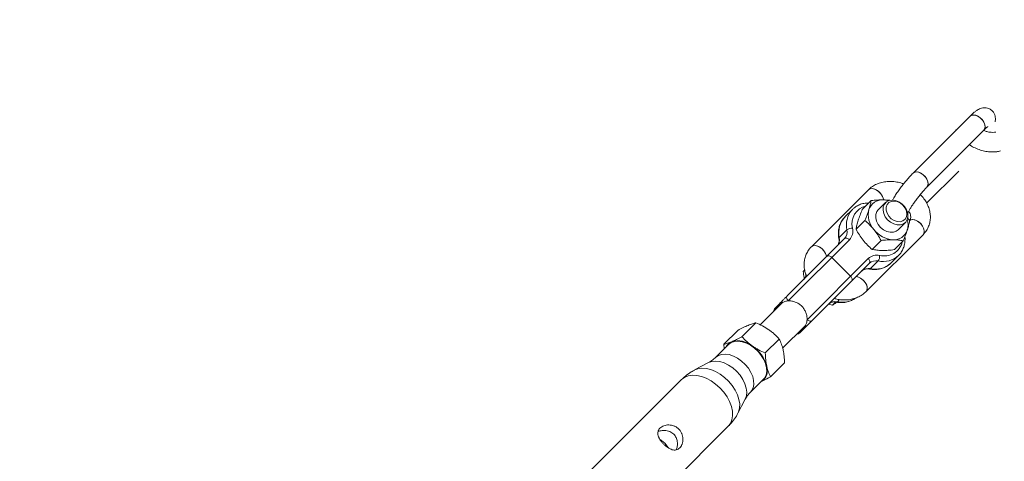
# Paper-space layout '_Oben' of a CAD drawing. Units: millimetres. Extents: x -3789 to 2511, y -3150 to 3150.
# Drawn here: x 1011 to 1363, y 1874 to 2032 of the extents above; entities that cross this region are included whole.
import ezdxf

# ---------------------------------------------------------------- set-up
doc = ezdxf.new("R2010")
doc.units = ezdxf.units.MM

psp = doc.layouts.new('_Oben')

# ---------------------------------------------------------------- linework, layer by layer
at = {"color": 7, "linetype": 'Continuous', "lineweight": 15}
for p, q in [((1350.39, 1997.4), (1330.03, 1977.03)), ((1334.98, 1972.08), (1355.34, 1992.45)), ((1345.2, 1992.57), (1345.33, 1992.33)), ((1334.86, 1966.34), (1346.32, 1977.8)), ((1314.05, 1971.09), (1293.68, 1950.72)), ((1311.86, 1964.03), (1315.03, 1967.2)), ((1308.37, 1964.08), (1305.64, 1961.36)), ((1308.13, 1963.83), (1308.37, 1964.08)), ((1320.2, 1966.51), (1317.57, 1963.88)), ((1309.64, 1956.96), (1312.81, 1960.13)), ((1328.17, 1962.83), (1328.08, 1962.66)), ((1328.1, 1962.68), (1328.17, 1962.83)), ((1328.71, 1960.27), (1328.99, 1960.51)), ((1303.66, 1954.03), (1306.39, 1956.76)), ((1324.64, 1956.81), (1327.27, 1959.44)), ((1285.04, 1933.12), (1305.54, 1953.62)), ((1307.28, 1953.24), (1285.41, 1931.37)), ((1313.23, 1934.68), (1333.6, 1955.04)), ((1315.39, 1949.78), (1318.56, 1952.95)), ((1323.36, 1949.68), (1326.53, 1952.85)), ((1292.13, 1924.65), (1314, 1946.52)), ((1300.93, 1946.89), (1307.65, 1940.18)), ((1322.11, 1944.88), (1324.84, 1947.61)), ((1324.97, 1947.74), (1324.84, 1947.61)), ((1291.31, 1942.43), (1290.76, 1941.89)), ((1314.38, 1944.78), (1293.88, 1924.28)), ((1317.52, 1945.63), (1314.79, 1942.9)), ((1321.91, 1944.68), (1322.11, 1944.88)), ((1283.03, 1930.47), (1275.38, 1922.82)), ((1280.72, 1928.81), (1282.24, 1930.32)), ((1301.2, 1929.8), (1299.84, 1930.24)), ((1302.33, 1930.93), (1301.2, 1929.8)), ((1273.84, 1923.55), (1268.86, 1918.57)), ((1283.41, 1914.45), (1291.23, 1922.27)), ((1291.08, 1921.48), (1289.56, 1919.97)), ((1267.42, 1920.83), (1262.44, 1915.85)), ((1282.18, 1917.72), (1277.2, 1912.74)), ((1264.12, 1915.81), (1259.5, 1911.19)), ((1262.54, 1914.23), (1262.44, 1915.85)), ((1256.94, 1909.29), (1251.96, 1906.67)), ((1284.1, 1909.17), (1279.12, 1904.19)), ((1247.29, 1903.22), (1212.5, 1868.43)), ((1271.95, 1898.74), (1276.57, 1903.36)), ((1267.42, 1891.2), (1270.05, 1896.19)), ((1229.18, 1851.74), (1263.98, 1886.53))]:
    psp.add_line(p, q, dxfattribs=at)
at = {"color": 8, "linetype": 'Continuous', "lineweight": 15}
psp.add_line((1303.73, 1931.84), (1302.97, 1931.08), dxfattribs=at)
at = {"color": 7, "linetype": 'Continuous', "lineweight": 15, "flags": 128}
for points in [[(1350.39, 1997.4), (1350.75, 1997.66), (1351.51, 1997.84), (1352.42, 1997.71), (1353.38, 1997.28), (1354.28, 1996.59), (1355.03, 1995.72), (1355.55, 1994.77), (1355.78, 1993.83), (1355.69, 1993.01), (1355.34, 1992.45)], [(1353.84, 1996.96), (1352.9, 1997.53), (1351.95, 1997.81), (1351.1, 1997.79), (1350.45, 1997.45), (1350.39, 1997.4)], [(1355.34, 1992.45), (1355.53, 1992.68), (1355.77, 1993.4), (1355.7, 1994.29), (1355.33, 1995.25), (1354.68, 1996.17), (1353.84, 1996.96)], [(1330.03, 1977.03), (1330.38, 1977.29), (1331.14, 1977.47), (1332.05, 1977.34), (1333.01, 1976.91), (1333.92, 1976.22), (1334.67, 1975.35), (1335.18, 1974.4), (1335.41, 1973.46), (1335.32, 1972.65), (1334.98, 1972.08)], [(1333.48, 1976.59), (1332.53, 1977.16), (1331.58, 1977.45), (1330.74, 1977.42), (1330.08, 1977.08), (1330.03, 1977.03)], [(1334.98, 1972.08), (1335.16, 1972.31), (1335.4, 1973.03), (1335.34, 1973.92), (1334.96, 1974.88), (1334.32, 1975.81), (1333.48, 1976.59)], [(1319.43, 1967.47), (1319.29, 1968.22), (1318.84, 1969.18), (1318.14, 1970.07), (1317.27, 1970.81), (1316.31, 1971.32), (1315.38, 1971.53), (1314.57, 1971.42), (1314.05, 1971.09)], [(1314.05, 1971.09), (1314.24, 1971.25), (1314.95, 1971.51), (1315.84, 1971.46), (1316.79, 1971.1), (1317.72, 1970.47), (1318.52, 1969.64), (1319.1, 1968.7), (1319.4, 1967.75), (1319.43, 1967.46)], [(1320.47, 1966.75), (1321.41, 1967.25), (1322.52, 1967.43), (1323.72, 1967.28), (1324.92, 1966.81), (1326.03, 1966.05), (1326.98, 1965.07), (1327.68, 1963.93), (1328.09, 1962.73), (1328.17, 1961.53), (1327.93, 1960.45), (1327.38, 1959.55), (1326.55, 1958.91), (1325.52, 1958.57), (1324.35, 1958.56), (1323.14, 1958.87), (1321.97, 1959.49), (1320.93, 1960.36), (1320.1, 1961.43), (1319.54, 1962.62), (1319.29, 1963.83), (1319.37, 1964.97), (1319.77, 1965.97), (1320.47, 1966.75)], [(1321.38, 1966.5), (1322.25, 1966.94), (1323.28, 1967.06), (1324.39, 1966.85), (1325.47, 1966.34), (1326.42, 1965.55), (1327.18, 1964.57), (1327.66, 1963.48), (1327.82, 1962.38), (1327.66, 1961.37), (1327.18, 1960.53), (1326.42, 1959.94), (1325.46, 1959.66), (1324.38, 1959.7), (1323.28, 1960.07), (1322.25, 1960.73), (1321.38, 1961.62), (1320.76, 1962.67), (1320.43, 1963.78), (1320.43, 1964.84), (1320.76, 1965.78), (1321.38, 1966.5)], [(1317.57, 1963.88), (1317.11, 1963.28), (1316.73, 1962.27), (1316.67, 1961.11), (1316.95, 1959.9), (1317.53, 1958.72), (1318.38, 1957.66), (1319.43, 1956.81), (1320.6, 1956.21), (1321.81, 1955.92), (1322.97, 1955.96), (1323.99, 1956.32), (1324.64, 1956.81)], [(1328.09, 1962.69), (1328.15, 1962.8), (1328.17, 1962.83)], [(1333.6, 1955.04), (1333.87, 1955.43), (1334.04, 1956.2), (1333.89, 1957.12), (1333.44, 1958.08), (1332.74, 1958.98), (1331.87, 1959.72), (1330.91, 1960.22), (1329.98, 1960.43), (1329.17, 1960.32), (1328.62, 1959.97)], [(1328.81, 1960.13), (1329, 1960.25), (1329.76, 1960.43), (1330.67, 1960.3), (1331.63, 1959.87), (1332.54, 1959.18), (1333.29, 1958.31), (1333.8, 1957.36), (1334.03, 1956.42), (1333.94, 1955.6), (1333.6, 1955.04)], [(1307.28, 1953.24), (1307.06, 1953.44), (1306.82, 1953.6), (1306.58, 1953.72), (1306.33, 1953.79), (1306.1, 1953.82), (1305.88, 1953.8), (1305.69, 1953.73), (1305.54, 1953.62)], [(1299.06, 1947.15), (1298.92, 1947.85), (1298.48, 1948.81), (1297.78, 1949.71), (1296.9, 1950.45), (1295.95, 1950.95), (1295.01, 1951.16), (1294.2, 1951.05), (1293.68, 1950.72)], [(1293.68, 1950.72), (1293.88, 1950.88), (1294.59, 1951.15), (1295.47, 1951.09), (1296.43, 1950.73), (1297.36, 1950.1), (1298.15, 1949.27), (1298.73, 1948.33), (1299.04, 1947.38), (1299.06, 1947.15)], [(1300.93, 1946.89), (1300.71, 1947.09), (1300.47, 1947.25), (1300.23, 1947.37), (1299.98, 1947.44), (1299.75, 1947.47), (1299.53, 1947.45), (1299.34, 1947.38), (1299.19, 1947.27)], [(1314.38, 1944.78), (1314.49, 1944.93), (1314.56, 1945.12), (1314.58, 1945.34), (1314.55, 1945.57), (1314.47, 1945.82), (1314.35, 1946.07), (1314.19, 1946.3), (1314, 1946.52)], [(1308.03, 1938.43), (1308.14, 1938.59), (1308.21, 1938.77), (1308.23, 1938.99), (1308.2, 1939.23), (1308.12, 1939.47), (1308, 1939.72), (1307.84, 1939.96), (1307.65, 1940.18)], [(1309.65, 1940.06), (1310.31, 1939.93), (1311.27, 1939.5), (1312.17, 1938.81), (1312.92, 1937.95), (1313.44, 1936.99), (1313.66, 1936.06), (1313.57, 1935.24), (1313.23, 1934.68)], [(1313.23, 1934.68), (1313.41, 1934.9), (1313.66, 1935.63), (1313.59, 1936.52), (1313.21, 1937.47), (1312.57, 1938.4), (1311.73, 1939.19)], [(1285.41, 1931.37), (1285.22, 1931.59), (1285.06, 1931.83), (1284.94, 1932.08), (1284.86, 1932.32), (1284.83, 1932.56), (1284.86, 1932.78), (1284.92, 1932.97), (1285.04, 1933.12)], [(1293.88, 1924.28), (1293.72, 1924.17), (1293.53, 1924.1), (1293.32, 1924.08), (1293.08, 1924.11), (1292.83, 1924.18), (1292.59, 1924.3), (1292.35, 1924.46), (1292.13, 1924.65)], [(1264.12, 1915.81), (1265.05, 1916.49), (1266.2, 1916.88), (1267.52, 1916.98), (1268.96, 1916.77), (1270.45, 1916.27), (1271.94, 1915.5), (1273.36, 1914.48), (1274.66, 1913.27), (1275.78, 1911.9), (1276.68, 1910.44), (1277.32, 1908.94), (1277.67, 1907.47), (1277.73, 1906.09), (1277.48, 1904.85), (1276.94, 1903.8), (1276.57, 1903.36)], [(1241.25, 1880.5), (1240.15, 1881.43), (1239.6, 1881.79)], [(1242.49, 1878.94), (1242.19, 1879.39), (1241.25, 1880.5)]]:
    psp.add_lwpolyline(points, dxfattribs=at)
at = {"color": 8, "linetype": 'Continuous', "lineweight": 15, "flags": 128}
for points in [[(1259.5, 1911.19), (1260.43, 1911.87), (1261.58, 1912.26), (1262.9, 1912.36), (1264.34, 1912.16), (1265.83, 1911.66), (1267.32, 1910.88), (1268.74, 1909.87), (1270.04, 1908.65), (1271.16, 1907.28), (1272.06, 1905.82), (1272.7, 1904.32), (1273.05, 1902.85), (1273.11, 1901.47), (1272.86, 1900.23), (1272.32, 1899.18), (1271.94, 1898.74)], [(1251.96, 1906.67), (1253.1, 1907.11), (1254.53, 1907.31), (1256.1, 1907.22), (1257.75, 1906.82), (1259.43, 1906.14), (1261.09, 1905.2), (1262.67, 1904.03), (1264.12, 1902.65), (1265.4, 1901.13), (1266.46, 1899.51), (1267.27, 1897.83), (1267.81, 1896.16), (1268.06, 1894.54), (1268, 1893.04), (1267.65, 1891.69), (1267.43, 1891.21)], [(1256.94, 1909.29), (1258.13, 1909.72), (1259.49, 1909.84), (1260.97, 1909.67), (1262.52, 1909.19), (1264.07, 1908.43), (1265.57, 1907.42), (1266.96, 1906.2), (1268.18, 1904.81), (1269.19, 1903.31), (1269.94, 1901.76), (1270.42, 1900.22), (1270.6, 1898.73), (1270.48, 1897.37), (1270.05, 1896.19)], [(1247.29, 1903.22), (1248.35, 1904.03), (1249.63, 1904.55), (1251.09, 1904.79), (1252.69, 1904.72), (1254.38, 1904.35), (1256.11, 1903.7), (1257.82, 1902.77), (1259.47, 1901.61), (1261, 1900.24), (1262.37, 1898.71), (1263.53, 1897.07), (1264.45, 1895.35), (1265.11, 1893.62), (1265.47, 1891.93), (1265.54, 1890.33), (1265.31, 1888.87), (1264.78, 1887.59), (1263.98, 1886.53), (1263.98, 1886.53)]]:
    psp.add_lwpolyline(points, dxfattribs=at)
at = {"color": 7, "linetype": 'Continuous', "lineweight": 15}
for centre, radius, start, end in [((1010.76, 1650), 1500, 0, 90), ((1319.03, 1962.45), 5.03, 86.518, 162.1886), ((1319.18, 1959.89), 7.59, 74.2361, 88.8437), ((1321.96, 1962.13), 7.94, 166.4064, 221.4681), ((1321.43, 1958.56), 6.8, 344.1584, 16.4728), ((1302.97, 1956), 3.51, 317.2169, 12.5432), ((1308.09, 1954.56), 2.78, 83.8873, 127.6598), ((1303.94, 1956.34), 4.56, 317.2169, 12.5432), ((1323.41, 1962.51), 9.3, 217.3574, 266.7124), ((1323.18, 1958.24), 5.03, 266.518, 342.1886), ((1300.24, 1953.27), 3.51, 317.2169, 12.5432), ((1317.09, 1943.18), 4.56, 77.4568, 132.7831), ((1315.31, 1947.33), 2.78, 322.3402, 6.1127), ((1314.03, 1939.48), 3.51, 77.4568, 132.7831), ((1316.76, 1942.21), 3.51, 77.4568, 132.7831), ((1309.25, 1936.2), 3.88, 50.3138, 84.0384), ((1281.79, 1927.75), 1.5, 135, 180.573), ((1283.93, 1930.41), 1.13, 136.4939, 189.3122), ((1284.73, 1928.77), 2.41, 127.3259, 134.992), ((1284.2, 1930.93), 0.958, 137.9963, 194.5733), ((1302.2, 1927.65), 3.51, 77.4568, 132.7831), ((1291.17, 1923.18), 1.13, 260.6878, 313.5061), ((1289.52, 1923.97), 2.41, 315.008, 322.6741), ((1291.68, 1923.44), 0.958, 255.4267, 312.0037), ((1288.5, 1921.03), 1.5, 269.427, 315), ((1266.68, 1913.26), 3.81, 112.5122, 153.6025), ((1267.44, 1909.02), 8.07, 50.243, 105.9832), ((1265.52, 1904.76), 12.63, 15.0334, 55.943), ((1273.35, 1906.5), 4.64, 300.5534, 19.3164)]:
    psp.add_arc(centre, radius, start, end, dxfattribs=at)
at = {"color": 8, "linetype": 'Continuous', "lineweight": 15}
for centre, radius, start, end in [((1314.33, 1958.56), 8.15, 139.6299, 192.7274), ((1314.84, 1958.93), 6.65, 104.2257, 193.957), ((1311.65, 1955.8), 8.18, 137.276, 192.484), ((1303.94, 1953.69), 0.442, 128.9841, 183.3423), ((1319.76, 1953.97), 6.56, 255.2308, 346.5865), ((1319.29, 1953.62), 8.18, 257.516, 312.724), ((1314.45, 1943.18), 0.443, 266.9806, 320.9827), ((1316.59, 1950.84), 8.14, 257.2527, 310.8445), ((1288.74, 1941.27), 3.15, 315.5584, 350.6148), ((1304.71, 1939.36), 8.47, 258.0918, 304.2528), ((1283.12, 1929.47), 1.22, 136.1563, 185.8051), ((1302.62, 1931.36), 0.443, 266.9806, 320.9827), ((1290.23, 1922.37), 1.23, 264.3905, 313.6481)]:
    psp.add_arc(centre, radius, start, end, dxfattribs=at)
at = {"color": 7, "linetype": 'Continuous', "lineweight": 15}
for points, knots in [([(1359.3, 1995.39), (1359.35, 1995.63), (1359.45, 1996.12), (1359.44, 1996.98), (1359.24, 1997.9), (1358.79, 1998.8), (1358.08, 1999.59), (1357.17, 2000.14), (1356.21, 2000.41), (1355.31, 2000.44), (1354.49, 2000.29), (1353.74, 2000.01), (1352.97, 1999.59), (1352.11, 1998.97), (1351.24, 1998.23), (1350.63, 1997.63), (1350.39, 1997.4)], [0, 0, 0, 0, 0.06617, 0.130627, 0.194833, 0.259593, 0.325202, 0.395924, 0.458947, 0.517929, 0.576483, 0.638752, 0.711971, 0.811355, 0.927312, 1, 1, 1, 1]), ([(1359.62, 1991.74), (1359.6, 1991.74), (1359.3, 1991.64), (1358.53, 1991.58), (1357.36, 1991.65), (1356.22, 1991.91), (1355.52, 1992.22), (1355.22, 1992.36)], [0, 0, 0, 0, 0.016316, 0.281387, 0.542168, 0.80215, 1, 1, 1, 1]), ([(1355.34, 1992.45), (1355.48, 1992.59), (1355.83, 1992.93), (1356.29, 1993.33), (1356.65, 1993.61), (1356.7, 1993.64), (1356.72, 1993.66)], [0, 0, 0, 0, 0.195706, 0.503647, 0.774009, 1, 1, 1, 1]), ([(1350.12, 1987.23), (1350.22, 1987.15), (1350.87, 1986.69), (1352.17, 1985.99), (1354.05, 1985.25), (1356, 1984.77), (1357.97, 1984.57), (1359.74, 1984.61), (1360.78, 1984.86), (1361.21, 1984.95)], [0, 0, 0, 0, 0.03265, 0.20154, 0.370907, 0.540867, 0.711471, 0.882557, 1, 1, 1, 1]), ([(1326.65, 1973.17), (1326.48, 1973.25), (1325.68, 1973.57), (1324.18, 1973.89), (1322.21, 1974.11), (1320.25, 1974.03), (1318.37, 1973.65), (1316.63, 1972.98), (1315.17, 1972.12), (1314.39, 1971.4), (1314.05, 1971.09)], [0, 0, 0, 0, 0.039317, 0.181305, 0.323832, 0.466762, 0.609628, 0.751609, 0.891687, 1, 1, 1, 1]), ([(1330.03, 1977.03), (1329.84, 1976.85), (1329.29, 1976.29), (1328.34, 1975.24), (1327.2, 1973.89), (1326.08, 1972.47), (1325.01, 1971.02), (1324.02, 1969.58), (1323.21, 1968.33), (1322.81, 1967.62), (1322.65, 1967.34)], [0, 0, 0, 0, 0.073312, 0.216752, 0.356824, 0.495131, 0.632925, 0.770999, 0.910155, 1, 1, 1, 1]), ([(1328.17, 1962.83), (1328.24, 1962.97), (1328.42, 1963.35), (1328.86, 1964.13), (1329.5, 1965.18), (1330.29, 1966.36), (1331.19, 1967.61), (1332.15, 1968.87), (1333.12, 1970.06), (1334.04, 1971.11), (1334.65, 1971.76), (1334.94, 1972.05), (1334.98, 1972.08)], [0, 0, 0, 0, 0.061331, 0.167438, 0.279303, 0.395767, 0.514711, 0.634802, 0.755071, 0.87441, 0.983026, 1, 1, 1, 1]), ([(1314.24, 1963.99), (1314.34, 1964.29), (1314.43, 1964.59), (1314.58, 1965.15), (1314.65, 1965.43), (1314.85, 1966.22), (1314.95, 1966.72), (1315.03, 1967.2)], [0, 0, 0, 0, 0.25, 0.25, 0.5, 0.5, 1, 1, 1, 1]), ([(1315.03, 1967.2), (1315.78, 1967.29), (1316.52, 1967.37), (1317.96, 1967.46), (1318.66, 1967.48), (1319.34, 1967.47)], [0, 0, 0, 0, 0.5, 0.5, 1, 1, 1, 1]), ([(1319.34, 1967.47), (1319.43, 1967.47), (1320.14, 1967.46), (1320.97, 1967.41), (1321.61, 1967.31), (1321.72, 1967.29)], [0, 0, 0, 0, 0.111044, 0.840971, 1, 1, 1, 1]), ([(1333.6, 1955.04), (1333.85, 1955.32), (1334.49, 1956), (1335.29, 1957.28), (1335.9, 1958.84), (1336.21, 1960.48), (1336.22, 1962.17), (1335.93, 1963.87), (1335.34, 1965.54), (1334.47, 1967.15), (1333.54, 1968.45), (1332.83, 1969.14), (1332.58, 1969.38)], [0, 0, 0, 0, 0.071626, 0.17976, 0.286751, 0.392986, 0.499319, 0.606687, 0.71571, 0.826566, 0.939031, 1, 1, 1, 1]), ([(1314.17, 1966.35), (1313.87, 1966.35), (1313, 1966.36), (1311.63, 1966.06), (1310.14, 1965.45), (1308.95, 1964.69), (1308.37, 1964.05), (1308.13, 1963.79)], [0, 0, 0, 0, 0.126927, 0.368032, 0.606521, 0.841935, 1, 1, 1, 1]), ([(1310.42, 1960.17), (1310.52, 1960.47), (1310.62, 1960.78), (1310.84, 1961.41), (1310.95, 1961.72), (1311.31, 1962.69), (1311.58, 1963.36), (1311.86, 1964.03)], [0, 0, 0, 0, 0.25, 0.25, 0.5, 0.5, 1, 1, 1, 1]), ([(1312.81, 1960.13), (1313.09, 1960.81), (1313.36, 1961.47), (1313.84, 1962.76), (1314.06, 1963.39), (1314.24, 1963.99)], [0, 0, 0, 0, 0.5, 0.5, 1, 1, 1, 1]), ([(1305.73, 1961.39), (1305.5, 1961.17), (1304.9, 1960.59), (1304.19, 1959.42), (1303.62, 1957.96), (1303.33, 1956.37), (1303.31, 1954.91), (1303.45, 1954), (1303.5, 1953.66)], [0, 0, 0, 0, 0.119275, 0.309092, 0.498992, 0.690244, 0.883495, 1, 1, 1, 1]), ([(1309.64, 1956.96), (1309.72, 1957.44), (1309.82, 1957.94), (1310.08, 1959.01), (1310.24, 1959.57), (1310.42, 1960.17)], [0, 0, 0, 0, 0.5, 0.5, 1, 1, 1, 1]), ([(1316.01, 1956.87), (1315.53, 1957.47), (1315, 1958.06), (1313.93, 1959.14), (1313.37, 1959.65), (1312.81, 1960.13)], [0, 0, 0, 0, 0.5, 0.5, 1, 1, 1, 1]), ([(1328.75, 1959.92), (1328.67, 1959.44), (1328.57, 1958.94), (1328.31, 1957.87), (1328.16, 1957.31), (1327.97, 1956.71)], [0, 0, 0, 0, 0.5, 0.5, 1, 1, 1, 1]), ([(1328.75, 1959.92), (1328.57, 1960.27), (1328.35, 1960.69), (1328.08, 1961.08), (1328.04, 1961.14)], [0, 0, 0, 0, 0.845281, 1, 1, 1, 1]), ([(1328.47, 1963.42), (1328.57, 1963.28), (1328.87, 1962.84), (1329.11, 1962.15), (1329.23, 1961.41), (1329.15, 1960.8), (1328.97, 1960.36), (1328.74, 1960.1), (1328.65, 1959.99)], [0, 0, 0, 0, 0.08655, 0.263986, 0.445386, 0.638371, 0.858622, 1, 1, 1, 1]), ([(1312.19, 1953.05), (1311.71, 1953.65), (1311.24, 1954.3), (1310.4, 1955.61), (1310.01, 1956.28), (1309.64, 1956.96)], [0, 0, 0, 0, 0.5, 0.5, 1, 1, 1, 1]), ([(1318.56, 1952.95), (1318.19, 1953.64), (1317.8, 1954.32), (1316.95, 1955.63), (1316.5, 1956.26), (1316.01, 1956.87)], [0, 0, 0, 0, 0.5, 0.5, 1, 1, 1, 1]), ([(1327.97, 1956.71), (1327.87, 1956.41), (1327.77, 1956.1), (1327.55, 1955.47), (1327.44, 1955.15), (1327.08, 1954.19), (1326.81, 1953.52), (1326.53, 1952.85)], [0, 0, 0, 0, 0.25, 0.25, 0.5, 0.5, 1, 1, 1, 1]), ([(1303.5, 1953.66), (1303.52, 1953.49), (1303.59, 1952.99), (1303.53, 1952.21), (1303.27, 1951.44), (1302.96, 1951.07), (1302.81, 1950.89)], [0, 0, 0, 0, 0.140699, 0.428446, 0.720912, 1, 1, 1, 1]), ([(1315.39, 1949.78), (1314.83, 1950.27), (1314.27, 1950.78), (1313.19, 1951.87), (1312.68, 1952.44), (1312.19, 1953.05)], [0, 0, 0, 0, 0.5, 0.5, 1, 1, 1, 1]), ([(1322.87, 1953.22), (1322.54, 1953.23), (1322.19, 1953.23), (1321.49, 1953.21), (1321.13, 1953.19), (1320.05, 1953.12), (1319.31, 1953.04), (1318.56, 1952.95)], [0, 0, 0, 0, 0.25, 0.25, 0.5, 0.5, 1, 1, 1, 1]), ([(1326.53, 1952.85), (1325.98, 1952.95), (1325.41, 1953.04), (1324.19, 1953.18), (1323.55, 1953.22), (1322.87, 1953.22)], [0, 0, 0, 0, 0.5, 0.5, 1, 1, 1, 1]), ([(1324.95, 1947.77), (1325.09, 1947.91), (1325.6, 1948.39), (1326.24, 1949.45), (1326.84, 1950.9), (1327.12, 1952.49), (1327.2, 1953.64), (1327.11, 1954.24), (1327.1, 1954.28)], [0, 0, 0, 0, 0.084382, 0.308265, 0.532134, 0.757519, 0.98524, 1, 1, 1, 1]), ([(1293.68, 1950.72), (1293.43, 1950.45), (1292.79, 1949.76), (1291.99, 1948.49), (1291.38, 1946.93), (1291.07, 1945.28), (1291.06, 1943.59), (1291.37, 1941.91), (1291.71, 1940.74), (1292.02, 1940.17), (1292.04, 1940.13)], [0, 0, 0, 0, 0.098897, 0.248202, 0.395928, 0.54261, 0.689428, 0.837676, 0.988207, 1, 1, 1, 1]), ([(1319.05, 1949.4), (1318.72, 1949.41), (1318.38, 1949.42), (1317.74, 1949.46), (1317.43, 1949.49), (1316.52, 1949.59), (1315.94, 1949.68), (1315.39, 1949.78)], [0, 0, 0, 0, 0.25, 0.25, 0.5, 0.5, 1, 1, 1, 1]), ([(1323.36, 1949.68), (1322.61, 1949.59), (1321.87, 1949.51), (1320.43, 1949.42), (1319.73, 1949.4), (1319.05, 1949.4)], [0, 0, 0, 0, 0.5, 0.5, 1, 1, 1, 1]), ([(1311.65, 1942.05), (1311.73, 1942.13), (1312.01, 1942.38), (1312.58, 1942.67), (1313.43, 1942.85), (1314.09, 1942.78), (1314.41, 1942.74)], [0, 0, 0, 0, 0.138293, 0.438986, 0.722001, 1, 1, 1, 1]), ([(1314.41, 1942.74), (1314.73, 1942.69), (1315.64, 1942.56), (1317.11, 1942.57), (1318.75, 1942.86), (1320.24, 1943.47), (1321.29, 1944.09), (1321.76, 1944.58), (1321.86, 1944.69)], [0, 0, 0, 0, 0.114669, 0.323387, 0.531356, 0.737121, 0.940236, 1, 1, 1, 1]), ([(1291.19, 1939.35), (1291.16, 1939.48), (1290.96, 1940.3), (1290.85, 1941.16), (1290.76, 1941.89)], [0, 0, 0, 0, 0.165334, 1, 1, 1, 1]), ([(1291.71, 1941.02), (1291.71, 1940.81), (1291.69, 1940.29), (1291.44, 1939.62), (1291.13, 1939.25), (1290.98, 1939.07)], [0, 0, 0, 0, 0.247031, 0.632327, 1, 1, 1, 1]), ([(1283.48, 1931.57), (1283.71, 1931.8), (1283.98, 1932.06), (1284.52, 1932.6), (1284.79, 1932.87), (1285.04, 1933.12)], [0, 0, 0, 0, 0.5, 0.5, 1, 1, 1, 1]), ([(1301.82, 1932.22), (1302.24, 1932.11), (1303.31, 1931.82), (1305.07, 1931.66), (1307.03, 1931.74), (1308.91, 1932.12), (1310.65, 1932.79), (1312.11, 1933.65), (1312.89, 1934.36), (1313.23, 1934.68)], [0, 0, 0, 0, 0.1021637, 0.2584685, 0.4152145, 0.5718916, 0.7275976, 0.8812169, 1, 1, 1, 1]), ([(1302.59, 1930.91), (1302.91, 1930.87), (1303.81, 1930.73), (1305.28, 1930.74), (1306.92, 1931.05), (1308.36, 1931.59), (1309.15, 1932.15), (1309.51, 1932.4)], [0, 0, 0, 0, 0.126328, 0.356268, 0.585382, 0.812069, 1, 1, 1, 1]), ([(1282.24, 1930.32), (1282.4, 1930.48), (1282.53, 1930.61), (1282.79, 1930.87), (1282.92, 1931), (1283.11, 1931.19)], [0, 0, 0, 0, 0.5, 0.5, 1, 1, 1, 1]), ([(1283.27, 1930.68), (1283.53, 1930.89), (1283.85, 1931.05), (1284.39, 1931.22), (1284.59, 1931.27), (1284.99, 1931.34), (1285.2, 1931.36), (1285.41, 1931.37)], [0, 0, 0, 0, 0.5, 0.5, 0.75, 0.75, 1, 1, 1, 1]), ([(1285.41, 1931.37), (1285.8, 1931.39), (1286.22, 1931.37), (1286.86, 1931.26), (1287.07, 1931.22), (1287.49, 1931.11), (1287.71, 1931.04), (1288.34, 1930.8), (1288.75, 1930.59), (1289.33, 1930.22), (1289.52, 1930.08), (1289.89, 1929.79), (1290.23, 1929.48), (1290.54, 1929.13), (1290.84, 1928.77), (1290.97, 1928.58), (1291.35, 1927.99), (1291.55, 1927.58), (1291.88, 1926.74), (1291.99, 1926.31), (1292.09, 1925.68), (1292.11, 1925.47), (1292.14, 1925.05), (1292.14, 1924.85), (1292.13, 1924.65)], [0, 0, 0, 0, 0.125, 0.125, 0.1875, 0.1875, 0.25, 0.25, 0.375, 0.375, 0.4375, 0.4375, 0.5, 0.5625, 0.5625, 0.625, 0.625, 0.75, 0.75, 0.875, 0.875, 0.9375, 0.9375, 1, 1, 1, 1]), ([(1299.82, 1930.23), (1299.91, 1930.31), (1300.18, 1930.55), (1300.76, 1930.84), (1301.61, 1931.02), (1302.26, 1930.95), (1302.59, 1930.91)], [0, 0, 0, 0, 0.138293, 0.438986, 0.722001, 1, 1, 1, 1]), ([(1302.68, 1930.9), (1302.31, 1930.62), (1301.77, 1930.21), (1301.34, 1929.9), (1301.2, 1929.8)], [0, 0, 0, 0, 0.68878, 1, 1, 1, 1]), ([(1267.42, 1920.83), (1268.07, 1921.18), (1268.72, 1921.52), (1269.94, 1922.12), (1270.52, 1922.39), (1271.06, 1922.62)], [0, 0, 0, 0, 0.5, 0.5, 1, 1, 1, 1]), ([(1271.06, 1922.62), (1271.61, 1922.85), (1272.12, 1923.05), (1273.04, 1923.35), (1273.45, 1923.46), (1273.84, 1923.55)], [0, 0, 0, 0, 0.5, 0.5, 1, 1, 1, 1]), ([(1273.84, 1923.55), (1274.66, 1923.21), (1275.45, 1922.83), (1276.99, 1922.02), (1277.74, 1921.57), (1278.45, 1921.07)], [0, 0, 0, 0, 0.5, 0.5, 1, 1, 1, 1]), ([(1291.95, 1922.35), (1291.76, 1922.17), (1291.63, 1922.03), (1291.37, 1921.77), (1291.24, 1921.64), (1291.08, 1921.48)], [0, 0, 0, 0, 0.5, 0.5, 1, 1, 1, 1]), ([(1292.13, 1924.65), (1292.12, 1924.44), (1292.09, 1924.23), (1292.02, 1923.83), (1291.98, 1923.64), (1291.8, 1923.09), (1291.64, 1922.78), (1291.44, 1922.51)], [0, 0, 0, 0, 0.25, 0.25, 0.5, 0.5, 1, 1, 1, 1]), ([(1293.88, 1924.28), (1293.63, 1924.03), (1293.36, 1923.76), (1292.82, 1923.22), (1292.55, 1922.96), (1292.32, 1922.73)], [0, 0, 0, 0, 0.5, 0.5, 1, 1, 1, 1]), ([(1265.22, 1916.78), (1265.76, 1917.01), (1266.35, 1917.28), (1267.58, 1917.89), (1268.21, 1918.22), (1268.86, 1918.57)], [0, 0, 0, 0, 0.5, 0.5, 1, 1, 1, 1]), ([(1268.86, 1918.57), (1269.41, 1917.96), (1269.99, 1917.37), (1271.23, 1916.25), (1271.89, 1915.72), (1272.6, 1915.22)], [0, 0, 0, 0, 0.5, 0.5, 1, 1, 1, 1]), ([(1278.45, 1921.07), (1278.8, 1920.82), (1279.15, 1920.56), (1279.81, 1920.03), (1280.13, 1919.76), (1281.06, 1918.92), (1281.63, 1918.33), (1282.18, 1917.72)], [0, 0, 0, 0, 0.25, 0.25, 0.5, 0.5, 1, 1, 1, 1]), ([(1282.18, 1917.72), (1282.47, 1917.15), (1282.74, 1916.56), (1283.21, 1915.29), (1283.41, 1914.61), (1283.57, 1913.88)], [0, 0, 0, 0, 0.5, 0.5, 1, 1, 1, 1]), ([(1262.44, 1915.85), (1262.83, 1915.94), (1263.25, 1916.06), (1264.17, 1916.36), (1264.67, 1916.55), (1265.22, 1916.78)], [0, 0, 0, 0, 0.5, 0.5, 1, 1, 1, 1]), ([(1272.6, 1915.22), (1272.95, 1914.98), (1273.32, 1914.74), (1274.06, 1914.29), (1274.44, 1914.07), (1275.6, 1913.46), (1276.39, 1913.09), (1277.2, 1912.74)], [0, 0, 0, 0, 0.25, 0.25, 0.5, 0.5, 1, 1, 1, 1]), ([(1259.5, 1911.19), (1259.29, 1910.99), (1258.64, 1910.37), (1257.75, 1909.71), (1257.12, 1909.41), (1256.97, 1909.34)], [0, 0, 0, 0, 0.26487, 0.822036, 1, 1, 1, 1]), ([(1277.2, 1912.74), (1277.23, 1911.91), (1277.28, 1911.1), (1277.44, 1909.52), (1277.56, 1908.76), (1277.73, 1908.03)], [0, 0, 0, 0, 0.5, 0.5, 1, 1, 1, 1]), ([(1283.57, 1913.88), (1283.65, 1913.52), (1283.73, 1913.14), (1283.85, 1912.38), (1283.9, 1911.99), (1284.02, 1910.81), (1284.07, 1910), (1284.1, 1909.17)], [0, 0, 0, 0, 0.25, 0.25, 0.5, 0.5, 1, 1, 1, 1]), ([(1277.73, 1908.03), (1277.81, 1907.67), (1277.9, 1907.32), (1278.1, 1906.63), (1278.21, 1906.31), (1278.56, 1905.35), (1278.83, 1904.76), (1279.12, 1904.19)], [0, 0, 0, 0, 0.25, 0.25, 0.5, 0.5, 1, 1, 1, 1]), ([(1252.01, 1906.65), (1251.59, 1906.44), (1250.42, 1905.84), (1248.84, 1904.67), (1247.75, 1903.65), (1247.29, 1903.22)], [0, 0, 0, 0, 0.238661, 0.676632, 1, 1, 1, 1]), ([(1275.7, 1902.5), (1275.92, 1902.6), (1276.96, 1903.05), (1278.17, 1903.69), (1279.12, 1904.19)], [0, 0, 0, 0, 0.215002, 1, 1, 1, 1]), ([(1270.07, 1896.2), (1270.3, 1896.59), (1270.8, 1897.46), (1271.49, 1898.35), (1271.94, 1898.74), (1271.95, 1898.74)], [0, 0, 0, 0, 0.44717, 0.993136, 1, 1, 1, 1]), ([(1263.96, 1886.55), (1264.06, 1886.64), (1264.78, 1887.28), (1265.86, 1888.68), (1266.91, 1890.18), (1267.33, 1891.07), (1267.42, 1891.25)], [0, 0, 0, 0, 0.068975, 0.490279, 0.901029, 1, 1, 1, 1]), ([(1246.31, 1885.55), (1246.55, 1885.32), (1246.75, 1885.06), (1247.12, 1884.51), (1247.27, 1884.21), (1247.51, 1883.6), (1247.61, 1883.29), (1247.73, 1882.65), (1247.77, 1882.33), (1247.78, 1881.7), (1247.75, 1881.38), (1247.65, 1880.77), (1247.58, 1880.48), (1247.43, 1880.06), (1247.38, 1879.93), (1247.26, 1879.67), (1247.19, 1879.55), (1246.98, 1879.2), (1246.82, 1878.99), (1246.46, 1878.63), (1246.26, 1878.48), (1245.85, 1878.25), (1245.63, 1878.16), (1245.17, 1878.06), (1244.93, 1878.05), (1244.45, 1878.07), (1244.2, 1878.11), (1243.69, 1878.25), (1243.44, 1878.35), (1243.05, 1878.54), (1242.92, 1878.6), (1242.66, 1878.75), (1242.53, 1878.83), (1242.14, 1879.08), (1241.89, 1879.26), (1241.38, 1879.68), (1241.13, 1879.9), (1240.78, 1880.25), (1240.67, 1880.37), (1240.45, 1880.62), (1240.34, 1880.74), (1240.03, 1881.12), (1239.84, 1881.37), (1239.59, 1881.76), (1239.51, 1881.9), (1239.36, 1882.16), (1239.3, 1882.29), (1239.11, 1882.67), (1239.01, 1882.93), (1238.87, 1883.44), (1238.83, 1883.69), (1238.8, 1884.17), (1238.82, 1884.41), (1238.92, 1884.86), (1239, 1885.08), (1239.23, 1885.5), (1239.38, 1885.69), (1239.74, 1886.05), (1239.94, 1886.21), (1240.42, 1886.5), (1240.68, 1886.62), (1241.23, 1886.82), (1241.53, 1886.9), (1242.13, 1887), (1242.45, 1887.02), (1243.09, 1887.01), (1243.41, 1886.98), (1244.04, 1886.85), (1244.36, 1886.76), (1244.97, 1886.51), (1245.26, 1886.36), (1245.81, 1886), (1246.07, 1885.79), (1246.31, 1885.55)], [0, 0, 0, 0, 0.03125, 0.03125, 0.0625, 0.0625, 0.09375, 0.09375, 0.125, 0.125, 0.15625, 0.15625, 0.1875, 0.1875, 0.203125, 0.203125, 0.21875, 0.21875, 0.25, 0.25, 0.28125, 0.28125, 0.3125, 0.3125, 0.34375, 0.34375, 0.375, 0.375, 0.40625, 0.40625, 0.421875, 0.421875, 0.4375, 0.4375, 0.46875, 0.46875, 0.5, 0.5, 0.515625, 0.515625, 0.53125, 0.53125, 0.5625, 0.5625, 0.578125, 0.578125, 0.59375, 0.59375, 0.625, 0.625, 0.65625, 0.65625, 0.6875, 0.6875, 0.71875, 0.71875, 0.75, 0.75, 0.78125, 0.78125, 0.8125, 0.8125, 0.84375, 0.84375, 0.875, 0.875, 0.90625, 0.90625, 0.9375, 0.9375, 0.96875, 0.96875, 1, 1, 1, 1]), ([(1238.93, 1884.64), (1239.41, 1884.8), (1240.44, 1885.13), (1242.2, 1885.05), (1243.63, 1884.5), (1244.29, 1883.91), (1244.49, 1883.73)], [0, 0, 0, 0, 0.262998, 0.559874, 0.865617, 1, 1, 1, 1]), ([(1244.49, 1883.73), (1244.81, 1883.34), (1245.45, 1882.55), (1245.84, 1881.02), (1245.85, 1879.47), (1245.51, 1878.55), (1245.35, 1878.12)], [0, 0, 0, 0, 0.2477488, 0.494691, 0.762118, 1, 1, 1, 1])]:
    psp.add_open_spline(points, degree=3, knots=knots, dxfattribs=at)
for points in [[(1283.11, 1931.19), (1283.22, 1931.31), (1283.35, 1931.43), (1283.48, 1931.57)], [(1292.32, 1922.73), (1292.19, 1922.59), (1292.06, 1922.47), (1291.95, 1922.35)]]:
    psp.add_open_spline(points, degree=3, dxfattribs=at)

doc.saveas('drawing.dxf')
